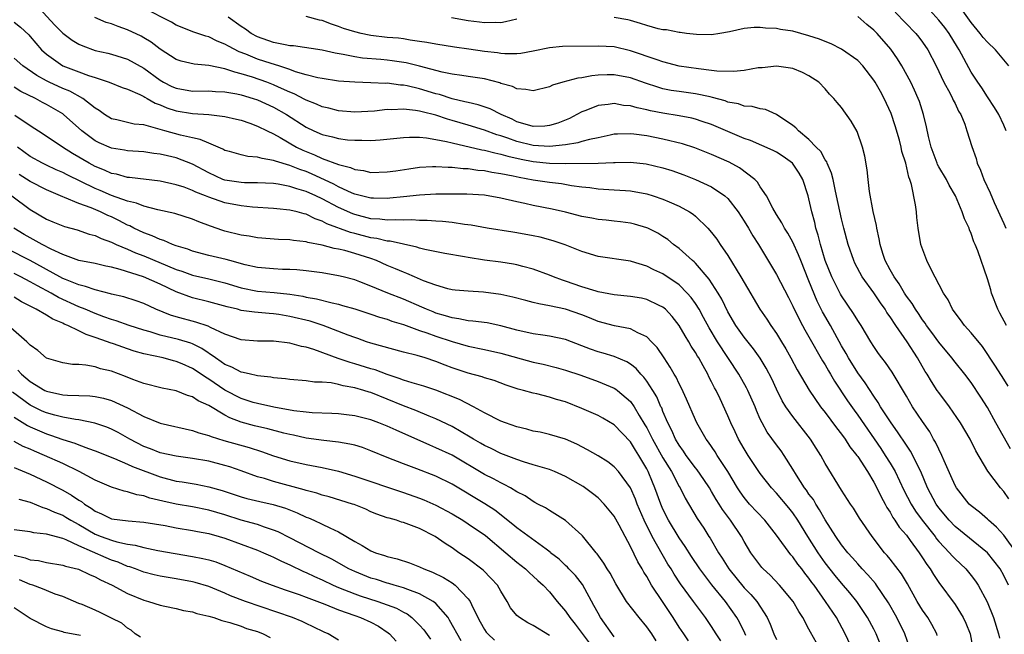
# Model space of a CAD drawing. Units: inches. Extents: x 2661000 to 2664000, y 1560000 to 1561272.
# Drawn here: x 2662072 to 2662193, y 1561147 to 1561223 of the extents above; entities that cross this region are included whole.
import ezdxf

# ---------------------------------------------------------------- set-up
doc = ezdxf.new("R2010")
doc.units = ezdxf.units.IN
doc.header["$MEASUREMENT"] = 0
doc.layers.add('LD26611560_2ft', color=87, linetype='Continuous')

msp = doc.modelspace()

# ---------------------------------------------------------------- linework, layer by layer
at = {"layer": 'LD26611560_2ft'}
for points, elevation in [([(2662193.64, 1561217), (2662191.97, 1561219), (2662191, 1561219.92), (2662190.49, 1561220.49), (2662190.1, 1561221), (2662189, 1561222.35), (2662187.35, 1561224.65)], 8796), ([(2662074.1, 1561224.1), (2662076.02, 1561222.02), (2662077, 1561221.04), (2662078.18, 1561220.18), (2662079, 1561219.68), (2662079.47, 1561219.47), (2662081, 1561218.92), (2662082.57, 1561218.57), (2662083, 1561218.46), (2662085, 1561217.84), (2662087, 1561216.72), (2662089, 1561215.25), (2662089.42, 1561215), (2662090.47, 1561214.47), (2662091, 1561214.24), (2662093, 1561213.9), (2662095, 1561213.92), (2662095.85, 1561213.85), (2662097, 1561213.81), (2662098.45, 1561213.55), (2662099, 1561213.43), (2662100.47, 1561213), (2662101, 1561212.82), (2662103, 1561211.92), (2662104.6, 1561211), (2662107, 1561209.46), (2662107.95, 1561209), (2662109, 1561208.54), (2662110.25, 1561208.26), (2662111, 1561208.04), (2662112.1, 1561207.9), (2662113, 1561207.83), (2662113.86, 1561207.86), (2662115, 1561207.82), (2662116.13, 1561207.87), (2662119, 1561208.17), (2662119.77, 1561208.23), (2662121, 1561208.2), (2662121.85, 1561208.15), (2662123, 1561207.95), (2662124.3, 1561207.7), (2662125, 1561207.5), (2662128.67, 1561206.67), (2662129, 1561206.63), (2662130.27, 1561206.27), (2662131, 1561206.14), (2662131.87, 1561205.87), (2662133.51, 1561205.51), (2662135, 1561205.23), (2662137, 1561205.03), (2662139, 1561204.99), (2662143, 1561205.01), (2662144.91, 1561205.09), (2662145.11, 1561205.11), (2662147, 1561205.15), (2662148.94, 1561204.94), (2662151, 1561204.44), (2662152.1, 1561204.1), (2662153.56, 1561203.56), (2662155, 1561203), (2662157, 1561202.09), (2662158.63, 1561201), (2662159, 1561200.66), (2662160.26, 1561199), (2662161, 1561197.86), (2662161.53, 1561197), (2662162.07, 1561196.07), (2662162.78, 1561195), (2662165, 1561191.28), (2662166.46, 1561188.46), (2662167, 1561187.39), (2662167.17, 1561187), (2662168.18, 1561185), (2662168.47, 1561184.47), (2662169, 1561183.59), (2662170.67, 1561180.67), (2662171, 1561180.15), (2662171.41, 1561179.41), (2662171.67, 1561179), (2662172.15, 1561178.15), (2662173.74, 1561175.74), (2662174.56, 1561174.55), (2662175, 1561173.95), (2662177.84, 1561169.84), (2662178.39, 1561169), (2662179, 1561168.03), (2662179.62, 1561167), (2662180.71, 1561164.71), (2662181.58, 1561163), (2662182.12, 1561162.12), (2662182.95, 1561161), (2662184.54, 1561159), (2662184.73, 1561158.73), (2662185, 1561158.4), (2662186.34, 1561157), (2662186.63, 1561156.63), (2662187, 1561156.25), (2662188.33, 1561155), (2662189, 1561154.19), (2662189.51, 1561153.51), (2662189.86, 1561153), (2662190.96, 1561150.96), (2662191.73, 1561149), (2662192.38, 1561147), (2662192.48, 1561146.48)], 8778), ([(2662194.57, 1561157), (2662193, 1561159.17), (2662192.13, 1561160.13), (2662191.13, 1561161), (2662191, 1561161.13), (2662190, 1561162), (2662189, 1561162.76), (2662188.74, 1561163), (2662187.17, 1561165), (2662187, 1561165.3), (2662186.49, 1561166.49), (2662185.67, 1561168.33), (2662185.39, 1561169), (2662185, 1561169.75), (2662184.61, 1561170.61), (2662184.36, 1561171), (2662183.89, 1561171.89), (2662183, 1561173.17), (2662181.77, 1561175), (2662181, 1561176.28), (2662179.24, 1561179.24), (2662178.44, 1561180.44), (2662177.99, 1561181), (2662177.57, 1561181.57), (2662177, 1561182.41), (2662176.62, 1561183), (2662175.42, 1561185), (2662175, 1561185.63), (2662174.49, 1561186.49), (2662173, 1561188.65), (2662172.87, 1561188.87), (2662171.81, 1561191), (2662171, 1561193), (2662170.4, 1561195), (2662170.14, 1561196.14), (2662169.85, 1561197), (2662169.7, 1561197.7), (2662169.34, 1561199), (2662169, 1561200.61), (2662168.89, 1561201), (2662168.23, 1561203), (2662167.78, 1561203.78), (2662166.98, 1561205), (2662165.82, 1561205.82), (2662165, 1561206.38), (2662164.59, 1561206.59), (2662161.8, 1561207.8), (2662161, 1561208.06), (2662157, 1561209.79), (2662155.84, 1561210.16), (2662155, 1561210.45), (2662154.56, 1561210.56), (2662153, 1561210.85), (2662151, 1561211.17), (2662149.46, 1561211.46), (2662149, 1561211.59), (2662147.82, 1561211.82), (2662147, 1561212.08), (2662146.14, 1561212.14), (2662145, 1561212.35), (2662144.23, 1561212.23), (2662143, 1561212.11), (2662141.51, 1561211.51), (2662141, 1561211.33), (2662140.4, 1561211), (2662139.47, 1561210.53), (2662138.04, 1561209.96), (2662137, 1561209.65), (2662136.42, 1561209.58), (2662135, 1561209.55), (2662134.28, 1561209.72), (2662133, 1561210.12), (2662132.42, 1561210.42), (2662131.04, 1561211), (2662129.71, 1561211.71), (2662128.21, 1561212.21), (2662127, 1561212.47), (2662126.59, 1561212.59), (2662125, 1561212.93), (2662123.46, 1561213.46), (2662123, 1561213.57), (2662121, 1561214.18), (2662119.46, 1561214.54), (2662119, 1561214.62), (2662118.64, 1561214.64), (2662117, 1561214.86), (2662116.85, 1561214.85), (2662115, 1561214.92), (2662113, 1561214.98), (2662111, 1561215.14), (2662109, 1561215.44), (2662108.45, 1561215.55), (2662107, 1561215.92), (2662105.71, 1561216.29), (2662105, 1561216.56), (2662103.66, 1561217), (2662102.72, 1561217.28), (2662101, 1561217.83), (2662099.57, 1561218.43), (2662098.74, 1561218.74), (2662097.43, 1561219.43), (2662097, 1561219.7), (2662096.05, 1561220.05), (2662095, 1561220.58), (2662094.65, 1561220.65), (2662093.16, 1561221.16), (2662091, 1561222.04), (2662090.4, 1561222.4), (2662087, 1561224.1)], 8782), ([(2662179.61, 1561223.61), (2662182.16, 1561221), (2662182.54, 1561220.54), (2662183, 1561219.92), (2662183.63, 1561219), (2662184.67, 1561217), (2662185.64, 1561215), (2662186.4, 1561213.6), (2662186.7, 1561213), (2662186.78, 1561212.78), (2662187, 1561212.35), (2662187.43, 1561211.43), (2662187.7, 1561211), (2662188.19, 1561209.81), (2662188.46, 1561209), (2662189.07, 1561207.07), (2662189.59, 1561205.59), (2662189.75, 1561205), (2662190.15, 1561204.15), (2662190.56, 1561203), (2662191.34, 1561201.34), (2662191.82, 1561200.18), (2662193, 1561197.58), (2662193.28, 1561197)], 8792), ([(2662193.3, 1561209), (2662193, 1561209.69), (2662192.39, 1561211), (2662191.88, 1561211.88), (2662191, 1561213.2), (2662190.3, 1561214.3), (2662189.8, 1561215), (2662189, 1561216.24), (2662187.53, 1561219), (2662187.32, 1561219.32), (2662186.29, 1561221), (2662185.74, 1561221.74), (2662185, 1561222.63), (2662183.88, 1561223.88)], 8794), ([(2662071, 1561222.39), (2662071.78, 1561221.78), (2662072.82, 1561220.82), (2662073, 1561220.64), (2662074.4, 1561219), (2662075, 1561218.44), (2662077, 1561217.03), (2662079, 1561216.25), (2662080.18, 1561215.82), (2662081, 1561215.57), (2662082.74, 1561215), (2662084.35, 1561214.35), (2662085, 1561214.13), (2662086.52, 1561213.48), (2662087, 1561213.24), (2662087.14, 1561213.14), (2662087.41, 1561213), (2662088.41, 1561212.41), (2662089, 1561212.2), (2662089.83, 1561211.83), (2662091, 1561211.45), (2662093, 1561211.12), (2662095, 1561211), (2662097, 1561210.77), (2662098.44, 1561210.44), (2662099, 1561210.3), (2662100.07, 1561209.93), (2662101, 1561209.58), (2662102.2, 1561209), (2662103, 1561208.63), (2662103.82, 1561208.18), (2662105.84, 1561207), (2662106.61, 1561206.61), (2662108.04, 1561206.04), (2662109, 1561205.6), (2662111, 1561204.85), (2662112.49, 1561204.49), (2662113, 1561204.24), (2662114.1, 1561204.1), (2662115, 1561203.88), (2662117, 1561203.93), (2662118.08, 1561204.08), (2662119.67, 1561204.33), (2662121, 1561204.52), (2662122.59, 1561204.59), (2662123, 1561204.62), (2662124.52, 1561204.52), (2662125, 1561204.53), (2662126.36, 1561204.36), (2662127, 1561204.35), (2662128.17, 1561204.16), (2662129, 1561204.1), (2662129.91, 1561203.91), (2662131, 1561203.75), (2662132.55, 1561203.45), (2662133.28, 1561203.28), (2662135, 1561202.97), (2662137, 1561202.66), (2662138.49, 1561202.49), (2662139.73, 1561202.27), (2662141, 1561202.11), (2662142, 1561202), (2662143, 1561201.86), (2662145, 1561201.74), (2662146.36, 1561201.64), (2662147, 1561201.61), (2662149, 1561201.24), (2662149.78, 1561201), (2662151, 1561200.59), (2662151.76, 1561200.24), (2662153, 1561199.7), (2662154.27, 1561199), (2662154.71, 1561198.71), (2662155, 1561198.47), (2662156.54, 1561197), (2662157, 1561196.46), (2662157.63, 1561195.63), (2662158.05, 1561195), (2662159, 1561193.62), (2662160.61, 1561191), (2662161, 1561190.31), (2662162.93, 1561187), (2662163.79, 1561185.79), (2662164.29, 1561185), (2662165, 1561184), (2662165.61, 1561183), (2662166.13, 1561182.13), (2662166.76, 1561181), (2662167.53, 1561179.53), (2662169.02, 1561177.02), (2662170.43, 1561175), (2662171, 1561174.28), (2662172.38, 1561172.38), (2662173, 1561171.6), (2662173.44, 1561171), (2662174.05, 1561170.05), (2662174.9, 1561169), (2662175, 1561168.86), (2662176.2, 1561167), (2662177, 1561165.69), (2662177.36, 1561165), (2662177.89, 1561163.89), (2662178.39, 1561163), (2662178.59, 1561162.59), (2662179, 1561162), (2662179.35, 1561161.35), (2662179.6, 1561161), (2662180.13, 1561160.13), (2662181, 1561159.17), (2662181.49, 1561158.51), (2662182.58, 1561157), (2662183, 1561156.37), (2662183.53, 1561155.53), (2662183.94, 1561155), (2662184.33, 1561154.33), (2662185, 1561153.34), (2662187, 1561150.63), (2662188.02, 1561149), (2662188.33, 1561148.33), (2662188.85, 1561147), (2662189.24, 1561145)], 8776), ([(2662193.58, 1561153), (2662193, 1561154.2), (2662192.55, 1561155), (2662191, 1561157), (2662187, 1561160.25), (2662186.29, 1561161), (2662185, 1561162.53), (2662184.66, 1561163), (2662183.61, 1561165), (2662182.79, 1561167), (2662182.55, 1561167.45), (2662181.8, 1561169), (2662181.52, 1561169.52), (2662181, 1561170.26), (2662179.91, 1561171.91), (2662179.11, 1561173), (2662177.83, 1561175), (2662177.53, 1561175.53), (2662177, 1561176.28), (2662175.93, 1561177.93), (2662175, 1561179.18), (2662173.87, 1561181), (2662173.57, 1561181.57), (2662173, 1561182.5), (2662171.63, 1561185), (2662170.68, 1561186.68), (2662170.01, 1561188.01), (2662169, 1561190.52), (2662167.98, 1561193), (2662167.71, 1561193.71), (2662167, 1561195.27), (2662166.39, 1561196.39), (2662165.98, 1561197), (2662165.67, 1561197.67), (2662165, 1561198.69), (2662164.55, 1561199.45), (2662163.78, 1561201), (2662163, 1561202.11), (2662162.66, 1561202.66), (2662162.32, 1561203), (2662160.42, 1561204.42), (2662159.14, 1561205.14), (2662157, 1561206.1), (2662154.91, 1561206.91), (2662153.4, 1561207.4), (2662151, 1561207.99), (2662149, 1561208.38), (2662147.4, 1561208.6), (2662147, 1561208.64), (2662145.4, 1561208.6), (2662145, 1561208.57), (2662144.47, 1561208.47), (2662143, 1561208.15), (2662141.94, 1561207.94), (2662141, 1561207.67), (2662140.5, 1561207.5), (2662139, 1561207.28), (2662137, 1561207.08), (2662135, 1561207.21), (2662133, 1561207.7), (2662131.89, 1561208.11), (2662131, 1561208.4), (2662130.52, 1561208.52), (2662129, 1561209.1), (2662127, 1561209.7), (2662125, 1561210.28), (2662124.43, 1561210.43), (2662123, 1561210.92), (2662121.32, 1561211.32), (2662121, 1561211.42), (2662120.49, 1561211.51), (2662119, 1561211.66), (2662117.59, 1561211.59), (2662117, 1561211.62), (2662115.44, 1561211.44), (2662113, 1561211.31), (2662111, 1561211.48), (2662109.8, 1561211.8), (2662109, 1561211.97), (2662108.3, 1561212.3), (2662107, 1561212.78), (2662106.86, 1561212.86), (2662105.55, 1561213.55), (2662105, 1561213.76), (2662103.62, 1561214.38), (2662103, 1561214.68), (2662102.15, 1561215), (2662100.4, 1561215.6), (2662099, 1561216.03), (2662098.21, 1561216.21), (2662097, 1561216.66), (2662095, 1561217.06), (2662093.2, 1561217.2), (2662091.59, 1561217.59), (2662091, 1561217.79), (2662089, 1561219.08), (2662087.92, 1561219.92), (2662087, 1561220.48), (2662086.66, 1561220.66), (2662085, 1561221.46), (2662083.85, 1561221.85), (2662083, 1561222.19), (2662082.37, 1561222.37), (2662080.97, 1561222.97)], 8780), ([(2662193.65, 1561163.65), (2662193, 1561164.56), (2662192.61, 1561165), (2662191.06, 1561167.06), (2662189.57, 1561169.57), (2662188.85, 1561171), (2662187.69, 1561173), (2662186.33, 1561175), (2662185, 1561176.73), (2662184.82, 1561177), (2662184.09, 1561178.09), (2662183.57, 1561179), (2662183.34, 1561179.34), (2662182.38, 1561181), (2662181.09, 1561183), (2662179.69, 1561185), (2662179, 1561186.07), (2662178.61, 1561186.61), (2662178.39, 1561187), (2662177.8, 1561187.8), (2662177, 1561189.02), (2662175.56, 1561191), (2662174.67, 1561192.67), (2662174.51, 1561193), (2662173.82, 1561195), (2662173.29, 1561197), (2662173, 1561198.16), (2662172.41, 1561201), (2662172.23, 1561201.77), (2662171.98, 1561203), (2662171.79, 1561203.79), (2662171.26, 1561205), (2662171.19, 1561205.19), (2662171, 1561205.43), (2662170.44, 1561206.44), (2662169.9, 1561207), (2662169, 1561207.91), (2662167.7, 1561209), (2662167.37, 1561209.37), (2662167, 1561209.65), (2662165.01, 1561211.01), (2662163.62, 1561211.62), (2662163, 1561211.72), (2662161.99, 1561211.99), (2662161, 1561212.05), (2662160.31, 1561212.31), (2662159, 1561212.55), (2662158.68, 1561212.68), (2662157.12, 1561213.12), (2662156.83, 1561213.17), (2662155, 1561213.56), (2662153, 1561213.84), (2662152, 1561213.99), (2662151, 1561214.19), (2662150.36, 1561214.36), (2662148.86, 1561214.86), (2662147, 1561215.52), (2662145, 1561215.9), (2662144.11, 1561215.89), (2662143, 1561215.84), (2662142.22, 1561215.78), (2662141, 1561215.54), (2662140.5, 1561215.5), (2662138.66, 1561215), (2662137.39, 1561214.61), (2662137, 1561214.41), (2662135, 1561213.92), (2662134.11, 1561214.11), (2662133, 1561214.17), (2662132.46, 1561214.46), (2662131, 1561214.85), (2662130.9, 1561214.9), (2662129, 1561215.39), (2662127, 1561215.7), (2662126.2, 1561215.8), (2662125, 1561215.99), (2662123.76, 1561216.24), (2662121, 1561216.97), (2662119.36, 1561217.36), (2662117.62, 1561217.62), (2662117, 1561217.7), (2662116.22, 1561217.78), (2662113.97, 1561217.97), (2662113, 1561218.12), (2662111.58, 1561218.42), (2662110.57, 1561218.57), (2662109, 1561218.93), (2662105.46, 1561219.46), (2662105, 1561219.48), (2662104.42, 1561219.58), (2662103, 1561219.89), (2662101, 1561220.6), (2662100.25, 1561221), (2662099.53, 1561221.53), (2662099, 1561221.86), (2662097.41, 1561223)], 8784), ([(2662193.82, 1561169.82), (2662192.02, 1561173), (2662191, 1561174.89), (2662190.19, 1561176.19), (2662189, 1561177.97), (2662188.21, 1561179), (2662187, 1561180.5), (2662186.62, 1561181), (2662185, 1561182.94), (2662184.14, 1561184.14), (2662183.49, 1561185), (2662183.31, 1561185.31), (2662183, 1561185.69), (2662182.48, 1561186.48), (2662182.11, 1561187), (2662181.71, 1561187.71), (2662181, 1561188.64), (2662180.77, 1561189), (2662180.13, 1561190.13), (2662179.49, 1561191), (2662179, 1561191.86), (2662178.4, 1561193), (2662178.1, 1561193.9), (2662177.76, 1561195), (2662177.67, 1561195.67), (2662177.36, 1561197), (2662177.32, 1561197.32), (2662176.93, 1561199.07), (2662176.47, 1561201.53), (2662176.28, 1561203), (2662176.18, 1561204.18), (2662175.88, 1561205.88), (2662175.61, 1561207), (2662174.93, 1561208.93), (2662174.18, 1561210.18), (2662173, 1561211.88), (2662172.48, 1561212.48), (2662172.08, 1561213), (2662171.53, 1561213.53), (2662171, 1561214.18), (2662170.21, 1561215), (2662169, 1561215.79), (2662168.2, 1561216.2), (2662167, 1561216.7), (2662165, 1561216.96), (2662163.23, 1561216.77), (2662163, 1561216.77), (2662162.75, 1561216.75), (2662161, 1561216.45), (2662159.7, 1561216.3), (2662157.65, 1561216.35), (2662157, 1561216.45), (2662155.38, 1561216.62), (2662153, 1561216.98), (2662151, 1561217.49), (2662150.27, 1561217.73), (2662147, 1561218.87), (2662145, 1561219.35), (2662143, 1561219.45), (2662138.61, 1561219.39), (2662137, 1561219.23), (2662135, 1561218.81), (2662133.47, 1561218.53), (2662133, 1561218.5), (2662131.52, 1561218.48), (2662131, 1561218.54), (2662130.61, 1561218.61), (2662129, 1561218.79), (2662127.08, 1561219.08), (2662125.31, 1561219.31), (2662123, 1561219.66), (2662121.88, 1561219.88), (2662121, 1561220.02), (2662119.83, 1561220.17), (2662119, 1561220.32), (2662118.4, 1561220.4), (2662117, 1561220.52), (2662115, 1561220.76), (2662114.79, 1561220.79), (2662113.81, 1561221), (2662113, 1561221.18), (2662111.62, 1561221.62), (2662111, 1561221.87), (2662110.13, 1561222.13), (2662109, 1561222.6), (2662108.65, 1561222.65), (2662107, 1561223.07)], 8786), ([(2662133, 1561222.78), (2662131.58, 1561222.42), (2662131, 1561222.32), (2662130.35, 1561222.35), (2662129, 1561222.29), (2662128.39, 1561222.39), (2662127, 1561222.54), (2662124.93, 1561222.93)], 8788), ([(2662193.54, 1561177.54), (2662193, 1561178.38), (2662192.01, 1561180.01), (2662190.4, 1561182.4), (2662189, 1561184.12), (2662188.18, 1561185), (2662187.69, 1561185.69), (2662187, 1561186.57), (2662186.7, 1561187), (2662186.15, 1561188.15), (2662185.6, 1561189), (2662184, 1561192), (2662183.51, 1561193), (2662182.79, 1561195), (2662182.46, 1561197), (2662182.3, 1561198.3), (2662182.24, 1561199), (2662182.12, 1561199.88), (2662181.62, 1561202.38), (2662181.42, 1561203), (2662181.29, 1561203.29), (2662180.92, 1561205), (2662180.46, 1561206.46), (2662180.36, 1561207), (2662180.14, 1561207.86), (2662179.63, 1561209.63), (2662179.13, 1561211.13), (2662178.27, 1561213), (2662177.83, 1561213.83), (2662177.16, 1561215), (2662177, 1561215.25), (2662175.62, 1561217), (2662175, 1561217.66), (2662173, 1561219.07), (2662171.73, 1561219.73), (2662171, 1561220), (2662170.3, 1561220.3), (2662169, 1561220.72), (2662167, 1561221.27), (2662165.5, 1561221.5), (2662165, 1561221.61), (2662163.64, 1561221.64), (2662163, 1561221.74), (2662162.25, 1561221.75), (2662161, 1561221.61), (2662159.22, 1561221.22), (2662158, 1561221), (2662157, 1561220.85), (2662155.14, 1561220.86), (2662153.88, 1561221), (2662153.11, 1561221.11), (2662153, 1561221.11), (2662151.44, 1561221.44), (2662151, 1561221.46), (2662150.42, 1561221.58), (2662149, 1561221.98), (2662148.24, 1561222.24), (2662147, 1561222.58), (2662146.66, 1561222.66), (2662145, 1561222.98)], 8788), ([(2662193.36, 1561185), (2662192.53, 1561186.53), (2662192.26, 1561187), (2662191.5, 1561189), (2662191.4, 1561189.4), (2662191, 1561190.76), (2662189.81, 1561194.19), (2662189.48, 1561195), (2662189.32, 1561195.32), (2662189, 1561196.33), (2662188.79, 1561196.79), (2662188.74, 1561197), (2662188.15, 1561198.15), (2662187.9, 1561199), (2662187.04, 1561201), (2662186.29, 1561202.29), (2662185.95, 1561203), (2662185, 1561204.57), (2662184.84, 1561204.84), (2662184.78, 1561205), (2662184.04, 1561207), (2662183.72, 1561208.28), (2662183.48, 1561209.48), (2662183.11, 1561211), (2662182.61, 1561212.61), (2662182.46, 1561213), (2662182.01, 1561214.01), (2662181.54, 1561215), (2662180.44, 1561217), (2662179.89, 1561217.89), (2662179.07, 1561219.07), (2662177.41, 1561221), (2662177, 1561221.41), (2662176.11, 1561222.11), (2662175, 1561223.11)], 8790), ([(2662184.81, 1561146.81), (2662184.75, 1561147), (2662184.15, 1561148.15), (2662183.66, 1561149), (2662183, 1561149.93), (2662182.35, 1561151), (2662181.16, 1561153.16), (2662180.41, 1561154.41), (2662179, 1561156.22), (2662178.65, 1561156.65), (2662178.32, 1561157), (2662176.77, 1561159), (2662175.24, 1561161.24), (2662174.48, 1561162.48), (2662174.11, 1561163), (2662173, 1561164.72), (2662171, 1561167.98), (2662170.45, 1561169), (2662169.87, 1561169.87), (2662169.2, 1561171), (2662167, 1561173.8), (2662166.14, 1561175), (2662165.71, 1561175.71), (2662165, 1561177.14), (2662164.42, 1561178.42), (2662163.73, 1561179.73), (2662162.96, 1561180.97), (2662162.14, 1561182.14), (2662161, 1561183.56), (2662159.98, 1561185), (2662159, 1561186.71), (2662158.25, 1561188.26), (2662157.8, 1561189), (2662156.7, 1561190.7), (2662155, 1561192.68), (2662154.84, 1561192.84), (2662154.64, 1561193), (2662153, 1561194.49), (2662152.3, 1561195), (2662151.59, 1561195.59), (2662151, 1561195.99), (2662150.38, 1561196.38), (2662149.14, 1561197), (2662149, 1561197.06), (2662147.49, 1561197.49), (2662147, 1561197.61), (2662145.78, 1561197.78), (2662145, 1561197.86), (2662143.99, 1561197.99), (2662143, 1561198.08), (2662142.24, 1561198.24), (2662141, 1561198.46), (2662139, 1561198.97), (2662137.35, 1561199.35), (2662135, 1561199.81), (2662133.95, 1561200.05), (2662133, 1561200.24), (2662131, 1561200.71), (2662129, 1561201.05), (2662126.81, 1561201.19), (2662125, 1561201.21), (2662123, 1561201.18), (2662121, 1561201.08), (2662119, 1561200.88), (2662117.31, 1561200.69), (2662117, 1561200.67), (2662115.32, 1561200.68), (2662115, 1561200.7), (2662113, 1561201.19), (2662112.67, 1561201.33), (2662111, 1561202.1), (2662110.43, 1561202.43), (2662107.69, 1561203.69), (2662107, 1561203.97), (2662106.22, 1561204.22), (2662105, 1561204.72), (2662103.24, 1561205.24), (2662103, 1561205.36), (2662101.57, 1561205.57), (2662101, 1561205.77), (2662099.84, 1561205.84), (2662099, 1561206.04), (2662097.55, 1561206.45), (2662097, 1561206.59), (2662096.75, 1561206.75), (2662095, 1561207.47), (2662093.95, 1561207.95), (2662093, 1561208.15), (2662091.52, 1561208.48), (2662089.6, 1561209), (2662089, 1561209.17), (2662088.74, 1561209.26), (2662087, 1561209.72), (2662085.83, 1561209.83), (2662085, 1561210.02), (2662083.66, 1561210.34), (2662083, 1561210.46), (2662082.15, 1561211), (2662081.49, 1561211.49), (2662081, 1561211.78), (2662079.48, 1561213), (2662077.88, 1561213.88), (2662077, 1561214.23), (2662075.35, 1561215), (2662075, 1561215.17), (2662073.82, 1561215.82), (2662072.09, 1561217), (2662071, 1561217.97)], 8774), ([(2662181.38, 1561145.38), (2662180.81, 1561147), (2662179.82, 1561149), (2662178.81, 1561150.81), (2662177.34, 1561153), (2662177.2, 1561153.2), (2662176.27, 1561154.27), (2662175.56, 1561155), (2662175, 1561155.62), (2662174.36, 1561156.36), (2662173.78, 1561157), (2662173, 1561157.99), (2662172.3, 1561159), (2662171, 1561161.05), (2662170.3, 1561162.3), (2662169.83, 1561163), (2662169.54, 1561163.54), (2662169, 1561164.23), (2662168.69, 1561164.69), (2662168.45, 1561165), (2662167.44, 1561166.56), (2662167, 1561167.3), (2662165.92, 1561169), (2662165.55, 1561169.55), (2662165, 1561170.28), (2662163.85, 1561171.85), (2662163.22, 1561173), (2662163, 1561173.45), (2662162.53, 1561174.53), (2662162.36, 1561175), (2662161.48, 1561177), (2662161.31, 1561177.31), (2662160.33, 1561179), (2662157.72, 1561183), (2662156.7, 1561184.7), (2662156.01, 1561186.01), (2662155.45, 1561187), (2662155, 1561187.71), (2662154.46, 1561188.46), (2662153.99, 1561189), (2662153, 1561190), (2662151, 1561191.37), (2662149.87, 1561191.87), (2662149, 1561192.32), (2662147.1, 1561192.9), (2662147, 1561192.92), (2662143, 1561193.52), (2662141, 1561194.11), (2662138.93, 1561194.93), (2662137.45, 1561195.45), (2662135.88, 1561195.88), (2662135, 1561196.06), (2662133, 1561196.42), (2662132.49, 1561196.49), (2662129.33, 1561197), (2662127.37, 1561197.37), (2662126.55, 1561197.45), (2662125, 1561197.69), (2662123.82, 1561197.82), (2662123, 1561197.86), (2662121.95, 1561197.95), (2662121, 1561197.96), (2662120.02, 1561198.02), (2662119, 1561197.98), (2662118.03, 1561198.03), (2662117, 1561197.98), (2662116.11, 1561198.11), (2662115, 1561198.17), (2662113, 1561198.67), (2662112.75, 1561198.75), (2662111, 1561199.54), (2662109, 1561200.62), (2662108.22, 1561201), (2662107, 1561201.54), (2662105.85, 1561201.85), (2662105, 1561202.15), (2662103.57, 1561202.43), (2662103, 1561202.51), (2662101, 1561202.6), (2662099.4, 1561202.6), (2662099, 1561202.61), (2662097, 1561202.91), (2662096.76, 1561203), (2662095, 1561203.81), (2662093, 1561204.89), (2662091, 1561205.66), (2662089.91, 1561205.91), (2662089, 1561206.14), (2662088.22, 1561206.22), (2662087, 1561206.42), (2662085, 1561206.54), (2662084.62, 1561206.62), (2662083, 1561206.86), (2662081.5, 1561207.5), (2662081, 1561207.75), (2662079.35, 1561209), (2662077.11, 1561211), (2662077, 1561211.08), (2662075, 1561212.24), (2662074.5, 1561212.5), (2662073.63, 1561213), (2662071.85, 1561213.85), (2662071, 1561214.36)], 8772), ([(2662177.79, 1561145.79), (2662177.29, 1561147), (2662177, 1561147.56), (2662176.21, 1561149), (2662174.88, 1561151), (2662174.05, 1561152.05), (2662173, 1561153.24), (2662172.21, 1561154.21), (2662171, 1561155.74), (2662170.11, 1561157), (2662168.84, 1561159), (2662167.62, 1561161), (2662167, 1561161.91), (2662166.52, 1561162.52), (2662165, 1561164.33), (2662164.37, 1561165), (2662163, 1561166.76), (2662161.5, 1561169), (2662161, 1561169.8), (2662160.31, 1561171), (2662159.9, 1561171.9), (2662159.37, 1561173), (2662159, 1561173.89), (2662158.05, 1561175.95), (2662157.54, 1561177), (2662157.34, 1561177.34), (2662157, 1561178.06), (2662156.67, 1561178.67), (2662156.52, 1561179), (2662155.95, 1561180.05), (2662155.4, 1561181), (2662155.24, 1561181.24), (2662155, 1561181.68), (2662154.47, 1561182.47), (2662154.18, 1561183), (2662153.72, 1561183.72), (2662153, 1561185), (2662152.12, 1561186.12), (2662151.31, 1561187), (2662151, 1561187.27), (2662150.52, 1561187.48), (2662149, 1561188.22), (2662148.36, 1561188.36), (2662147, 1561188.59), (2662145, 1561188.8), (2662143, 1561189.17), (2662142.77, 1561189.23), (2662141, 1561189.78), (2662139, 1561190.49), (2662138.6, 1561190.6), (2662137.52, 1561191), (2662137, 1561191.22), (2662135, 1561191.93), (2662133.74, 1561192.26), (2662133, 1561192.47), (2662132.56, 1561192.56), (2662131, 1561192.8), (2662129, 1561193.06), (2662127, 1561193.38), (2662126.53, 1561193.47), (2662124.12, 1561193.88), (2662121.63, 1561194.37), (2662121, 1561194.54), (2662120.67, 1561194.67), (2662119, 1561195.01), (2662117.38, 1561195.38), (2662117, 1561195.4), (2662115.73, 1561195.73), (2662115, 1561195.83), (2662113, 1561196.36), (2662112.48, 1561196.48), (2662109.55, 1561197.55), (2662109, 1561197.87), (2662108.14, 1561198.14), (2662107, 1561198.72), (2662106.76, 1561198.76), (2662105.92, 1561199), (2662105, 1561199.23), (2662103.38, 1561199.38), (2662103, 1561199.44), (2662100.41, 1561199.59), (2662099, 1561199.75), (2662097, 1561200.14), (2662095, 1561200.83), (2662094.59, 1561201), (2662093.43, 1561201.43), (2662093, 1561201.65), (2662091.96, 1561202.04), (2662091, 1561202.35), (2662089, 1561202.79), (2662085.24, 1561203.24), (2662085, 1561203.26), (2662083.64, 1561203.64), (2662083, 1561203.75), (2662082.15, 1561204.15), (2662081, 1561204.6), (2662080.27, 1561205), (2662078.22, 1561206.22), (2662076.96, 1561207), (2662074.58, 1561208.58), (2662073, 1561209.61), (2662071.12, 1561210.88)], 8770), ([(2662174.4, 1561145), (2662173.45, 1561147), (2662172.37, 1561149), (2662171.05, 1561151), (2662169.62, 1561153), (2662169.35, 1561153.35), (2662169, 1561153.86), (2662168.48, 1561154.48), (2662168.1, 1561155), (2662167.61, 1561155.61), (2662167, 1561156.48), (2662166.75, 1561156.75), (2662165, 1561159.18), (2662163.55, 1561161), (2662161.68, 1561163), (2662161, 1561163.8), (2662160.5, 1561164.5), (2662160.17, 1561165), (2662159, 1561167), (2662157.68, 1561169), (2662157.42, 1561169.42), (2662156.62, 1561170.62), (2662156.32, 1561171), (2662155.85, 1561171.85), (2662155.17, 1561173), (2662155, 1561173.36), (2662153.91, 1561175.91), (2662153.28, 1561177.28), (2662153, 1561177.8), (2662152.62, 1561178.62), (2662152.38, 1561179), (2662151.89, 1561179.89), (2662151.13, 1561181), (2662150.28, 1561182.28), (2662149.6, 1561183), (2662149, 1561183.6), (2662147.91, 1561184.09), (2662147, 1561184.59), (2662145.04, 1561184.96), (2662143, 1561185.51), (2662141.95, 1561185.95), (2662141, 1561186.3), (2662138.99, 1561187.01), (2662137, 1561187.45), (2662135.68, 1561187.68), (2662135, 1561187.86), (2662134.08, 1561188.08), (2662132.5, 1561188.5), (2662131, 1561188.84), (2662128.88, 1561189.12), (2662127, 1561189.22), (2662125.37, 1561189.37), (2662125, 1561189.41), (2662124.46, 1561189.54), (2662123, 1561189.96), (2662121.48, 1561190.52), (2662120.35, 1561191), (2662119.42, 1561191.42), (2662119, 1561191.56), (2662118.01, 1561192.01), (2662117, 1561192.42), (2662115.7, 1561193), (2662115, 1561193.25), (2662113, 1561193.88), (2662111.77, 1561194.23), (2662111, 1561194.4), (2662110.48, 1561194.48), (2662109, 1561194.89), (2662107.23, 1561195.23), (2662107, 1561195.32), (2662105.47, 1561195.47), (2662105, 1561195.57), (2662103.62, 1561195.62), (2662101, 1561195.82), (2662100, 1561196), (2662099, 1561196.15), (2662097, 1561196.65), (2662096.73, 1561196.73), (2662095.24, 1561197.24), (2662093.78, 1561197.78), (2662093, 1561198.12), (2662090.81, 1561198.81), (2662088.74, 1561199.26), (2662087, 1561199.71), (2662086.09, 1561200.09), (2662085, 1561200.33), (2662083, 1561201.04), (2662081.63, 1561201.63), (2662081, 1561201.89), (2662077.57, 1561203.57), (2662077, 1561203.88), (2662076.21, 1561204.21), (2662075, 1561204.76), (2662074.5, 1561205), (2662073, 1561205.83), (2662071.43, 1561207)], 8768), ([(2662169.91, 1561145.91), (2662169.2, 1561147.2), (2662169, 1561147.59), (2662168.22, 1561149), (2662167.74, 1561149.74), (2662167.04, 1561151), (2662165.38, 1561153), (2662164.22, 1561154.22), (2662163.36, 1561155), (2662163.19, 1561155.19), (2662161.84, 1561157), (2662161, 1561158.39), (2662160.68, 1561159), (2662159.34, 1561161), (2662159.18, 1561161.18), (2662158.32, 1561162.32), (2662157.93, 1561163), (2662157.56, 1561163.56), (2662157, 1561164.54), (2662156.72, 1561165), (2662156.04, 1561166.04), (2662155.21, 1561167.21), (2662155, 1561167.46), (2662153.86, 1561169), (2662153.53, 1561169.53), (2662153, 1561170.25), (2662152.55, 1561171), (2662152.08, 1561172.08), (2662151.58, 1561173), (2662151, 1561174.4), (2662150.84, 1561174.84), (2662150.75, 1561175), (2662150.23, 1561176.23), (2662149.76, 1561177), (2662149, 1561178.15), (2662148.63, 1561178.63), (2662148.27, 1561179), (2662147.69, 1561179.69), (2662147, 1561180.22), (2662146.53, 1561180.53), (2662145, 1561181.17), (2662143.61, 1561181.61), (2662143, 1561181.76), (2662142.08, 1561182.08), (2662141, 1561182.51), (2662139, 1561183.27), (2662137, 1561183.69), (2662136.2, 1561183.8), (2662135, 1561183.98), (2662133, 1561184.43), (2662131, 1561184.98), (2662129.32, 1561185.32), (2662127.56, 1561185.56), (2662127, 1561185.59), (2662125.84, 1561185.84), (2662125, 1561185.93), (2662124.21, 1561186.21), (2662123, 1561186.54), (2662122.67, 1561186.67), (2662121.85, 1561187), (2662121.27, 1561187.27), (2662119, 1561188.25), (2662117.07, 1561189), (2662115, 1561189.85), (2662113.61, 1561190.39), (2662113, 1561190.62), (2662111.56, 1561191), (2662111, 1561191.14), (2662109, 1561191.49), (2662107, 1561191.74), (2662105.86, 1561191.86), (2662105, 1561191.9), (2662104.09, 1561191.91), (2662103, 1561191.97), (2662101, 1561192.15), (2662099.51, 1561192.49), (2662097.62, 1561193), (2662097.15, 1561193.15), (2662095, 1561193.65), (2662093, 1561194.17), (2662092.41, 1561194.41), (2662091, 1561194.83), (2662090.53, 1561195), (2662089.47, 1561195.47), (2662089, 1561195.6), (2662088.05, 1561196.05), (2662087, 1561196.41), (2662085.76, 1561197), (2662085.27, 1561197.27), (2662085, 1561197.37), (2662083.93, 1561197.93), (2662083, 1561198.38), (2662082.56, 1561198.56), (2662081.66, 1561199), (2662080.51, 1561199.49), (2662079, 1561200.04), (2662077.21, 1561200.79), (2662077, 1561200.86), (2662075, 1561201.72), (2662073, 1561202.74), (2662071.62, 1561203.62)], 8766), ([(2662070.73, 1561201), (2662073, 1561199.32), (2662075, 1561198.13), (2662075.79, 1561197.79), (2662077.22, 1561197.22), (2662078.79, 1561196.79), (2662080.28, 1561196.28), (2662081, 1561196.1), (2662081.73, 1561195.73), (2662083, 1561195.29), (2662083.19, 1561195.19), (2662083.6, 1561195), (2662085, 1561194.42), (2662085.98, 1561193.98), (2662087, 1561193.61), (2662091, 1561191.92), (2662091.7, 1561191.7), (2662093, 1561191.21), (2662095, 1561190.75), (2662097, 1561190.26), (2662099, 1561189.64), (2662101, 1561189.25), (2662103.08, 1561189.08), (2662105, 1561188.86), (2662106.61, 1561188.61), (2662107, 1561188.51), (2662108.29, 1561188.29), (2662110.22, 1561187.78), (2662111, 1561187.62), (2662111.49, 1561187.49), (2662113, 1561187.04), (2662115, 1561186.42), (2662116.05, 1561186.05), (2662117, 1561185.78), (2662117.56, 1561185.56), (2662119, 1561185.11), (2662121, 1561184.4), (2662121.89, 1561184.11), (2662123, 1561183.71), (2662125, 1561183.05), (2662127, 1561182.46), (2662129, 1561182.05), (2662131, 1561181.6), (2662135, 1561180.49), (2662136.23, 1561180.23), (2662137.83, 1561179.83), (2662139, 1561179.52), (2662140.89, 1561178.89), (2662143, 1561178.12), (2662145, 1561177.28), (2662145.17, 1561177.17), (2662145.39, 1561177), (2662147, 1561175.64), (2662147.46, 1561175), (2662148.07, 1561173.93), (2662148.78, 1561172.78), (2662149, 1561172.4), (2662149.71, 1561171), (2662151, 1561168.7), (2662152.04, 1561167), (2662153, 1561165.18), (2662153.12, 1561165), (2662153.74, 1561163.74), (2662155.21, 1561161.21), (2662156.02, 1561160.02), (2662156.66, 1561159), (2662156.8, 1561158.8), (2662157.85, 1561157), (2662158.31, 1561156.31), (2662159.1, 1561155), (2662161, 1561152.68), (2662161.84, 1561151.84), (2662162.55, 1561151), (2662163.85, 1561149), (2662164.21, 1561148.21), (2662164.68, 1561147), (2662165, 1561146.3)], 8764), ([(2662161.21, 1561146.79), (2662161.09, 1561147.09), (2662160.43, 1561148.43), (2662160.11, 1561149), (2662158.72, 1561151), (2662157.04, 1561153.04), (2662155.54, 1561155), (2662154.52, 1561156.52), (2662153.75, 1561157.75), (2662153, 1561158.83), (2662151.67, 1561161), (2662151, 1561162.35), (2662150.72, 1561163), (2662150.01, 1561165), (2662149.7, 1561165.7), (2662149.18, 1561167), (2662149, 1561167.35), (2662148.03, 1561169), (2662147.62, 1561169.62), (2662147, 1561170.67), (2662145, 1561172.77), (2662143.6, 1561173.6), (2662143, 1561173.9), (2662141, 1561174.77), (2662139, 1561175.58), (2662137.89, 1561175.89), (2662137, 1561176.18), (2662135.43, 1561176.57), (2662135, 1561176.65), (2662133.8, 1561177), (2662133.16, 1561177.16), (2662131.67, 1561177.67), (2662130.21, 1561178.21), (2662129, 1561178.57), (2662128.69, 1561178.69), (2662127, 1561179.13), (2662125, 1561179.8), (2662124.13, 1561180.13), (2662123, 1561180.58), (2662121.68, 1561181), (2662120.71, 1561181.29), (2662119, 1561181.72), (2662115, 1561182.83), (2662114.47, 1561183), (2662113.39, 1561183.39), (2662113, 1561183.51), (2662112.2, 1561183.8), (2662109.1, 1561185), (2662107.52, 1561185.52), (2662105, 1561186.13), (2662103.65, 1561186.35), (2662103, 1561186.44), (2662102.47, 1561186.47), (2662100.63, 1561186.63), (2662099, 1561186.87), (2662098.55, 1561187), (2662097.29, 1561187.29), (2662095, 1561187.93), (2662093, 1561188.43), (2662091, 1561189.16), (2662089, 1561190.09), (2662086.97, 1561191), (2662084.09, 1561191.91), (2662083, 1561192.18), (2662082.31, 1561192.31), (2662081, 1561192.63), (2662079, 1561193.03), (2662077, 1561193.75), (2662075.6, 1561194.4), (2662074.45, 1561195), (2662073, 1561195.8), (2662072.24, 1561196.24), (2662070.99, 1561197)], 8762), ([(2662158.15, 1561146.15), (2662157.57, 1561147), (2662157, 1561147.9), (2662156.25, 1561149), (2662154.78, 1561151), (2662153.15, 1561153.15), (2662152.36, 1561154.36), (2662151.99, 1561155), (2662151.61, 1561155.61), (2662149.68, 1561159), (2662148.67, 1561161), (2662147.82, 1561163), (2662147.6, 1561163.6), (2662146.99, 1561164.99), (2662145.52, 1561167), (2662145, 1561167.6), (2662144.2, 1561168.2), (2662143, 1561168.94), (2662141.69, 1561169.69), (2662140.39, 1561170.39), (2662138.99, 1561170.99), (2662137, 1561171.59), (2662135.86, 1561171.86), (2662135, 1561172), (2662134.23, 1561172.23), (2662133, 1561172.5), (2662131.6, 1561173), (2662131, 1561173.23), (2662129, 1561174.25), (2662127.64, 1561175), (2662125.9, 1561175.9), (2662123, 1561177.04), (2662121.52, 1561177.52), (2662120.08, 1561177.92), (2662119, 1561178.26), (2662118.48, 1561178.48), (2662117, 1561178.96), (2662115.53, 1561179.53), (2662115, 1561179.68), (2662113, 1561180.3), (2662112.44, 1561180.44), (2662110.95, 1561180.95), (2662107.96, 1561182.04), (2662107, 1561182.32), (2662106.42, 1561182.41), (2662105, 1561182.84), (2662103, 1561183.07), (2662101, 1561183.08), (2662099, 1561183.23), (2662097, 1561183.95), (2662095.24, 1561184.76), (2662094.93, 1561184.93), (2662093.42, 1561185.42), (2662091, 1561186.06), (2662090.27, 1561186.27), (2662088.5, 1561187), (2662087, 1561187.71), (2662086.05, 1561188.05), (2662084.53, 1561188.53), (2662083, 1561188.87), (2662082.91, 1561188.91), (2662081, 1561189.39), (2662079.83, 1561189.83), (2662079, 1561190), (2662077.34, 1561190.66), (2662077, 1561190.81), (2662076.64, 1561191), (2662073, 1561193.01), (2662067.69, 1561195.69)], 8760), ([(2662154.15, 1561146.15), (2662153.55, 1561147), (2662153, 1561147.84), (2662152.27, 1561149), (2662150.92, 1561151), (2662149.6, 1561153), (2662149, 1561154.05), (2662148.62, 1561154.62), (2662148.43, 1561155), (2662147.89, 1561155.89), (2662147, 1561157.78), (2662146.33, 1561159), (2662145.61, 1561160.39), (2662145, 1561161.5), (2662143.76, 1561163), (2662143, 1561163.75), (2662142.31, 1561164.31), (2662141.15, 1561165.15), (2662139, 1561166.39), (2662137.61, 1561167), (2662137, 1561167.24), (2662135, 1561167.83), (2662133.79, 1561168.21), (2662133, 1561168.48), (2662131, 1561169.24), (2662129.83, 1561169.83), (2662129, 1561170.21), (2662128.52, 1561170.52), (2662127.66, 1561171), (2662127.25, 1561171.25), (2662125, 1561172.56), (2662123, 1561173.52), (2662122.16, 1561173.84), (2662120.53, 1561174.53), (2662119, 1561175.1), (2662115, 1561176.73), (2662114.78, 1561176.78), (2662114.11, 1561177), (2662113, 1561177.32), (2662111.56, 1561177.56), (2662111, 1561177.72), (2662110.08, 1561177.92), (2662109, 1561178.02), (2662108.04, 1561178.04), (2662107, 1561178.19), (2662105, 1561178.35), (2662104.45, 1561178.45), (2662103, 1561178.57), (2662102.64, 1561178.64), (2662101, 1561178.81), (2662100.85, 1561178.85), (2662100.14, 1561179), (2662099.23, 1561179.23), (2662099, 1561179.26), (2662097.87, 1561179.87), (2662097, 1561180.21), (2662096.54, 1561180.54), (2662095.84, 1561181), (2662094.17, 1561182.17), (2662093, 1561182.73), (2662092.81, 1561182.81), (2662091.29, 1561183.29), (2662089, 1561183.83), (2662087.79, 1561184.21), (2662087, 1561184.42), (2662085.2, 1561185), (2662083.58, 1561185.58), (2662083, 1561185.73), (2662082.09, 1561186.09), (2662081, 1561186.47), (2662079.79, 1561187), (2662079, 1561187.32), (2662076.47, 1561188.47), (2662075.57, 1561189), (2662073.88, 1561189.88), (2662073, 1561190.4), (2662071.84, 1561191), (2662071, 1561191.41)], 8758), ([(2662150.14, 1561146.14), (2662149.61, 1561147), (2662149, 1561147.88), (2662148.07, 1561149), (2662146.51, 1561151), (2662145.17, 1561153.17), (2662144.47, 1561154.47), (2662144.12, 1561155), (2662143.71, 1561155.71), (2662142.87, 1561156.87), (2662142.75, 1561157), (2662141.08, 1561159.08), (2662141, 1561159.16), (2662139, 1561160.97), (2662137, 1561162.2), (2662136.52, 1561162.52), (2662135.57, 1561163), (2662135.2, 1561163.2), (2662135, 1561163.3), (2662134, 1561164), (2662133, 1561164.5), (2662132.2, 1561165), (2662131.42, 1561165.42), (2662131, 1561165.6), (2662130.1, 1561166.1), (2662129, 1561166.64), (2662125, 1561169.01), (2662123, 1561169.94), (2662122.24, 1561170.24), (2662118.09, 1561172.09), (2662117, 1561172.6), (2662115.98, 1561173), (2662115, 1561173.37), (2662113.69, 1561173.69), (2662113, 1561173.88), (2662111.99, 1561174.01), (2662111, 1561174.13), (2662110.17, 1561174.17), (2662107.77, 1561174.24), (2662107, 1561174.31), (2662105.51, 1561174.49), (2662103.04, 1561174.96), (2662101, 1561175.38), (2662100.48, 1561175.52), (2662099, 1561175.99), (2662097, 1561177.05), (2662095, 1561178.41), (2662094.62, 1561178.62), (2662094.08, 1561179), (2662093, 1561179.71), (2662091.73, 1561180.28), (2662091, 1561180.58), (2662090.65, 1561180.65), (2662089.38, 1561181), (2662087, 1561181.51), (2662085.83, 1561181.83), (2662085, 1561182.11), (2662083.27, 1561182.73), (2662082.86, 1561182.86), (2662082.52, 1561183), (2662081, 1561183.53), (2662079.88, 1561183.88), (2662079, 1561184.34), (2662077.65, 1561185), (2662077.18, 1561185.18), (2662077, 1561185.29), (2662075.77, 1561185.77), (2662075, 1561186.26), (2662073.74, 1561187), (2662071.92, 1561187.92), (2662071, 1561188.48)], 8756), ([(2662145, 1561146.63), (2662143.31, 1561149), (2662143, 1561149.53), (2662142.49, 1561150.49), (2662141.07, 1561153.07), (2662140.2, 1561154.2), (2662139.41, 1561155), (2662139.22, 1561155.22), (2662139, 1561155.42), (2662138.19, 1561156.19), (2662137.15, 1561157), (2662137.08, 1561157.08), (2662136.58, 1561157.42), (2662133, 1561160.05), (2662132.49, 1561160.49), (2662130.26, 1561162.26), (2662129.04, 1561163.04), (2662125, 1561165.45), (2662123, 1561166.45), (2662120.65, 1561167.35), (2662119, 1561167.96), (2662117, 1561168.74), (2662115, 1561169.57), (2662113.96, 1561169.96), (2662113, 1561170.25), (2662112.4, 1561170.4), (2662111, 1561170.62), (2662109.18, 1561170.82), (2662107, 1561171.13), (2662105.47, 1561171.47), (2662105, 1561171.56), (2662104.27, 1561171.73), (2662102.27, 1561172.27), (2662100.64, 1561172.64), (2662099, 1561173.09), (2662097.61, 1561173.61), (2662097, 1561173.94), (2662095, 1561175.13), (2662093.72, 1561175.72), (2662093, 1561176.22), (2662092.39, 1561176.39), (2662091, 1561176.94), (2662089.27, 1561177.27), (2662087, 1561177.86), (2662085.65, 1561178.35), (2662084.73, 1561178.73), (2662083, 1561179.36), (2662081.68, 1561179.68), (2662081, 1561179.91), (2662079.87, 1561180.13), (2662079, 1561180.19), (2662078.2, 1561180.2), (2662077, 1561180.39), (2662075, 1561180.97), (2662073.94, 1561181.94), (2662073, 1561182.58), (2662072.6, 1561183), (2662070.27, 1561185)], 8754), ([(2662071.49, 1561179.49), (2662071.92, 1561179), (2662073, 1561178.09), (2662074.81, 1561177), (2662075, 1561176.9), (2662077, 1561176.47), (2662077.59, 1561176.41), (2662079, 1561176.38), (2662080.33, 1561176.33), (2662081, 1561176.25), (2662082.03, 1561176.03), (2662083, 1561175.75), (2662085, 1561174.87), (2662087, 1561173.81), (2662089, 1561172.97), (2662093, 1561172.07), (2662093.78, 1561171.78), (2662095, 1561171.45), (2662095.31, 1561171.31), (2662096.85, 1561170.85), (2662099.97, 1561169.97), (2662101.49, 1561169.49), (2662103, 1561168.94), (2662105, 1561168.31), (2662107, 1561167.86), (2662109, 1561167.49), (2662111, 1561167.04), (2662113, 1561166.45), (2662119, 1561164.42), (2662121, 1561163.72), (2662121.52, 1561163.52), (2662123, 1561162.87), (2662125, 1561161.79), (2662126.33, 1561161), (2662127, 1561160.57), (2662129.12, 1561159.12), (2662131.64, 1561157), (2662133, 1561155.83), (2662134.06, 1561155), (2662134.53, 1561154.53), (2662135, 1561154.11), (2662135.56, 1561153.56), (2662136.25, 1561153), (2662137, 1561152.19), (2662137.97, 1561151), (2662139, 1561149.78), (2662139.5, 1561149), (2662140.18, 1561148.18), (2662141.91, 1561145.91)], 8752), ([(2662137, 1561146.78), (2662135, 1561148.03), (2662134.35, 1561148.35), (2662133.3, 1561149), (2662133, 1561149.28), (2662132.22, 1561150.22), (2662131.79, 1561151), (2662131, 1561152.27), (2662130.58, 1561153), (2662129.84, 1561153.84), (2662128.83, 1561154.83), (2662127, 1561156.23), (2662125.84, 1561157), (2662125, 1561157.59), (2662124.13, 1561158.13), (2662122.93, 1561159), (2662121, 1561159.97), (2662119, 1561160.73), (2662118.78, 1561160.78), (2662118.15, 1561161), (2662117.23, 1561161.24), (2662117, 1561161.32), (2662115.74, 1561161.74), (2662115, 1561162.05), (2662114.35, 1561162.35), (2662112.93, 1561162.93), (2662112.74, 1561163), (2662109.87, 1561163.87), (2662109, 1561164.09), (2662108.33, 1561164.33), (2662107, 1561164.67), (2662106.76, 1561164.76), (2662103, 1561165.76), (2662101.87, 1561166.13), (2662101, 1561166.37), (2662099, 1561167.11), (2662097.59, 1561167.59), (2662097, 1561167.76), (2662095, 1561168.27), (2662093, 1561168.62), (2662091, 1561168.9), (2662089, 1561169.33), (2662087.81, 1561169.81), (2662087, 1561170.1), (2662085.26, 1561171), (2662083.82, 1561171.82), (2662083, 1561172.23), (2662082.46, 1561172.46), (2662080.97, 1561172.97), (2662079, 1561173.39), (2662078.57, 1561173.43), (2662077, 1561173.72), (2662076.05, 1561173.95), (2662075, 1561174.23), (2662074.46, 1561174.46), (2662073, 1561175.18), (2662070.8, 1561176.8)], 8750), ([(2662071, 1561173.69), (2662072.66, 1561172.66), (2662073, 1561172.5), (2662075, 1561171.64), (2662075.5, 1561171.5), (2662077, 1561170.97), (2662078.5, 1561170.5), (2662079, 1561170.28), (2662080.17, 1561169.83), (2662081, 1561169.54), (2662083.37, 1561168.63), (2662085, 1561167.93), (2662085.62, 1561167.62), (2662089, 1561166.34), (2662091, 1561165.82), (2662091.73, 1561165.73), (2662093.44, 1561165.44), (2662095, 1561165.14), (2662096.67, 1561164.67), (2662099, 1561163.89), (2662099.69, 1561163.69), (2662101.3, 1561163.3), (2662102.96, 1561162.96), (2662104.48, 1561162.48), (2662105.91, 1561161.91), (2662107, 1561161.4), (2662107.29, 1561161.29), (2662107.96, 1561161), (2662109, 1561160.53), (2662109.94, 1561160.06), (2662111, 1561159.59), (2662113, 1561158.38), (2662113.9, 1561157.9), (2662115, 1561157.22), (2662115.57, 1561157), (2662116.67, 1561156.67), (2662117, 1561156.54), (2662118.25, 1561156.25), (2662119.75, 1561155.75), (2662121, 1561155.25), (2662121.51, 1561155), (2662122.59, 1561154.59), (2662123.94, 1561153.94), (2662125, 1561153.27), (2662125.38, 1561153), (2662127, 1561151.31), (2662127.23, 1561151), (2662127.4, 1561150.6), (2662128.18, 1561149), (2662128.47, 1561148.47), (2662129, 1561147.53), (2662129.22, 1561147.22), (2662129.4, 1561147), (2662130.22, 1561146.22)], 8748), ([(2662126.12, 1561146.12), (2662124.7, 1561148.7), (2662124.5, 1561149), (2662123, 1561150.74), (2662122.67, 1561151), (2662121, 1561151.93), (2662119.55, 1561152.45), (2662119, 1561152.68), (2662117.88, 1561153), (2662117.21, 1561153.21), (2662117, 1561153.26), (2662115.68, 1561153.68), (2662115, 1561153.88), (2662113, 1561154.67), (2662112.29, 1561155), (2662110.19, 1561156.19), (2662108.57, 1561157), (2662105, 1561158.84), (2662103.56, 1561159.56), (2662103, 1561159.78), (2662101.86, 1561160.14), (2662101, 1561160.46), (2662099, 1561161.03), (2662097, 1561161.65), (2662095, 1561162.23), (2662093, 1561162.64), (2662090.97, 1561162.97), (2662089.35, 1561163.35), (2662087.74, 1561163.74), (2662087, 1561164.01), (2662086.13, 1561164.13), (2662085, 1561164.5), (2662084.58, 1561164.58), (2662083, 1561165.07), (2662081, 1561165.93), (2662079.02, 1561167), (2662077, 1561167.99), (2662074.76, 1561169), (2662073.52, 1561169.52), (2662073, 1561169.75), (2662072.11, 1561170.11), (2662071, 1561170.7)], 8746), ([(2662071, 1561167.52), (2662073, 1561166.69), (2662075, 1561165.72), (2662077, 1561164.69), (2662078.09, 1561164.09), (2662079, 1561163.46), (2662079.3, 1561163.3), (2662079.67, 1561163), (2662080.5, 1561162.5), (2662081, 1561162.12), (2662081.79, 1561161.79), (2662083, 1561161.19), (2662085.08, 1561160.92), (2662087, 1561160.78), (2662089.65, 1561160.35), (2662091, 1561160.08), (2662093, 1561159.75), (2662093.62, 1561159.62), (2662095, 1561159.35), (2662096.28, 1561159), (2662097, 1561158.78), (2662099, 1561158.06), (2662101, 1561157.32), (2662101.77, 1561157), (2662102.61, 1561156.61), (2662103, 1561156.46), (2662103.96, 1561155.96), (2662105, 1561155.5), (2662106.68, 1561154.68), (2662107, 1561154.56), (2662108.05, 1561154.05), (2662109, 1561153.65), (2662110.36, 1561153), (2662111, 1561152.73), (2662113, 1561151.92), (2662113.68, 1561151.68), (2662115.85, 1561151), (2662117, 1561150.59), (2662118.15, 1561150.15), (2662119, 1561149.67), (2662119.45, 1561149.45), (2662120.05, 1561149), (2662121, 1561148.07), (2662121.51, 1561147.51), (2662122.34, 1561146.34)], 8744), ([(2662071.59, 1561163.59), (2662073, 1561163.22), (2662074.56, 1561162.56), (2662075, 1561162.47), (2662076, 1561162), (2662077, 1561161.62), (2662077.4, 1561161.4), (2662078.02, 1561161), (2662079, 1561160.46), (2662081, 1561159.3), (2662081.75, 1561159), (2662083, 1561158.53), (2662083.67, 1561158.33), (2662085, 1561158.06), (2662085.94, 1561157.94), (2662087, 1561157.63), (2662088.74, 1561157.26), (2662093, 1561156.55), (2662094.29, 1561156.29), (2662095, 1561156.11), (2662095.86, 1561155.86), (2662097, 1561155.44), (2662100.12, 1561154.12), (2662101.51, 1561153.51), (2662102.81, 1561153), (2662104.42, 1561152.42), (2662106.14, 1561151.86), (2662107, 1561151.54), (2662109.32, 1561150.68), (2662111, 1561149.98), (2662113, 1561149.25), (2662113.73, 1561149), (2662115, 1561148.43), (2662115.94, 1561147.94), (2662117.14, 1561147.14), (2662117.3, 1561147), (2662118.1, 1561146.1)], 8742), ([(2662111, 1561146.22), (2662109.72, 1561147), (2662109.22, 1561147.22), (2662107.88, 1561147.88), (2662107, 1561148.28), (2662106.53, 1561148.53), (2662105.33, 1561149), (2662099.52, 1561151), (2662097.7, 1561151.7), (2662097, 1561152.01), (2662095, 1561152.82), (2662093.33, 1561153.33), (2662093, 1561153.4), (2662091, 1561153.78), (2662089, 1561154.12), (2662088.29, 1561154.29), (2662087, 1561154.61), (2662085.98, 1561155), (2662085.26, 1561155.26), (2662085, 1561155.32), (2662083.82, 1561155.82), (2662083, 1561156.09), (2662082.35, 1561156.35), (2662079, 1561157.85), (2662077.41, 1561158.59), (2662077, 1561158.74), (2662075, 1561159.3), (2662073.46, 1561159.46), (2662073, 1561159.58), (2662071, 1561159.84)], 8740), ([(2662071, 1561156.68), (2662072.39, 1561156.39), (2662073, 1561156.14), (2662074.03, 1561156.03), (2662075, 1561155.78), (2662077, 1561155.47), (2662077.34, 1561155.34), (2662078.96, 1561154.96), (2662080.3, 1561154.3), (2662081, 1561154.02), (2662081.65, 1561153.65), (2662083.1, 1561153), (2662085, 1561151.97), (2662087, 1561151.15), (2662087.56, 1561151), (2662089, 1561150.52), (2662089.58, 1561150.42), (2662091, 1561150.12), (2662091.89, 1561149.89), (2662093, 1561149.71), (2662093.52, 1561149.52), (2662095, 1561149.19), (2662095.63, 1561149), (2662096.63, 1561148.63), (2662097.6, 1561148.4), (2662099, 1561147.93), (2662099.67, 1561147.67), (2662101, 1561147.29), (2662101.73, 1561147), (2662102.57, 1561146.57)], 8738), ([(2662086.58, 1561146.58), (2662085.93, 1561147), (2662085.46, 1561147.46), (2662085, 1561147.7), (2662084.3, 1561148.3), (2662083, 1561148.95), (2662081.62, 1561149.62), (2662081, 1561149.91), (2662079.4, 1561150.6), (2662079, 1561150.76), (2662077, 1561151.61), (2662076.09, 1561151.91), (2662075, 1561152.33), (2662074.53, 1561152.53), (2662073.32, 1561153), (2662073, 1561153.1), (2662071.67, 1561153.67)], 8736), ([(2662079.2, 1561146.8), (2662077.17, 1561147.17), (2662077, 1561147.23), (2662075.61, 1561147.61), (2662075, 1561147.88), (2662073, 1561148.88), (2662071, 1561150.2)], 8734)]:
    msp.add_lwpolyline(points, dxfattribs=dict(at, elevation=elevation))

doc.saveas('drawing.dxf')
